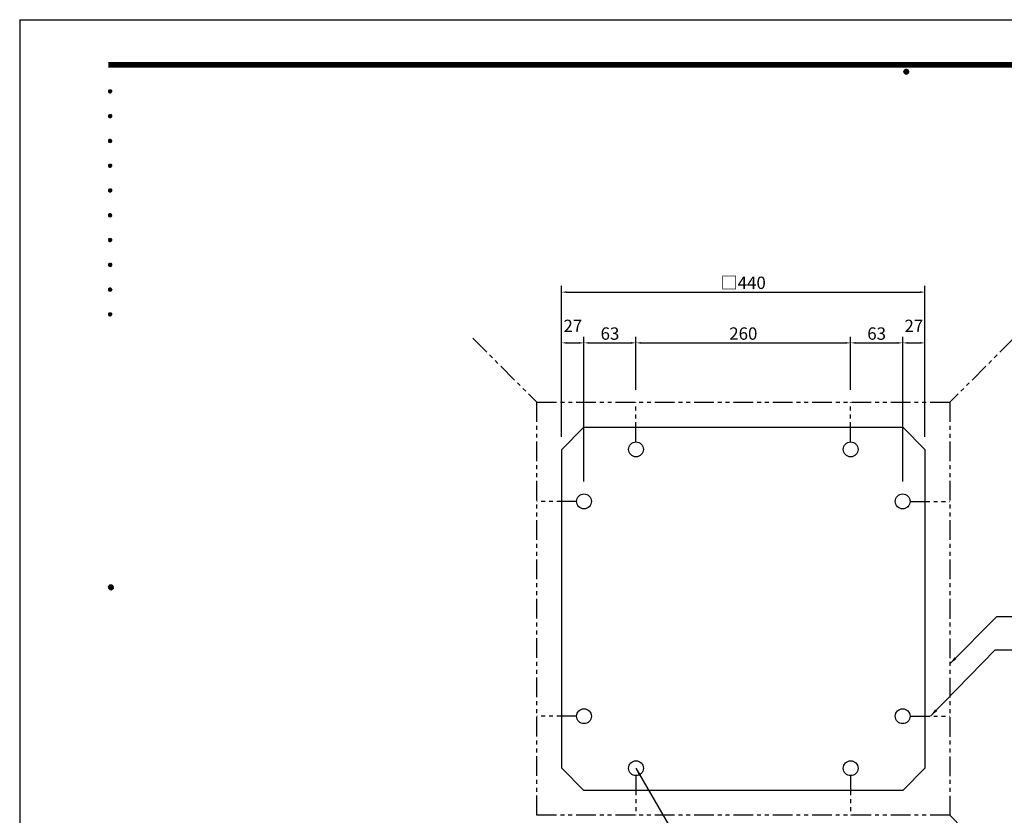
# Model space of a CAD drawing. Extents: x 0 to 2100, y 0 to 1485.
# Drawn here: x 0 to 1192, y 522 to 1485 of the extents above; entities that cross this region are included whole.
import ezdxf
from ezdxf.enums import TextEntityAlignment as Align

# ---------------------------------------------------------------- set-up
doc = ezdxf.new("R2010")
doc.units = 0
doc.header["$LTSCALE"] = 1.5
doc.linetypes.add('PHANTOM2', pattern=[31.75, 15.875, -3.175, 3.175, -3.175, 3.175, -3.175])
doc.layers.get('0').update_dxf_attribs({"linetype": 'CONTINUOUS'})
doc.layers.get('DEFPOINTS').update_dxf_attribs({"linetype": 'CONTINUOUS'})
for name, color, linetype in [('P006', 141, 'CONTINUOUS'), ('P902', 185, 'CONTINUOUS'), ('P_2DIM', 6, 'CONTINUOUS'), ('P_5DRAWFRAME', 104, 'CONTINUOUS')]:
    doc.layers.add(name, color=color, linetype=linetype)
doc.styles.add('BIGFONT', font='simplex.shx', dxfattribs={"bigfont": 'bigfont.shx'})
doc.dimstyles.new('DIMBIGFONT$0', dxfattribs={"dimtxt": 3, "dimasz": 1.2, "dimexe": 1.5, "dimexo": 3, "dimgap": 0.75, "dimtad": 1, "dimdec": 1, "dimdsep": 46, "dimtxsty": 'BIGFONT', "dimblk1": 'DOT', "dimblk2": 'DOT', "dimsah": 1, "dimcen": 0, "dimclrt": 230, "dimadec": 0, "dimazin": 0, "dimtfac": 0.6, "dimtdec": 1, "dimtofl": 0, "dimtmove": 2, "dimatfit": 3, "dimldrblk": 'DOT', "dimfxl": 0, "dimtvp": 1, "dimtolj": 1, "dimarcsym": 0})
doc.dimstyles.new('DIMBIGFONT$7', dxfattribs={"dimtxt": 3, "dimasz": 2, "dimexe": 1.5, "dimexo": 3, "dimgap": 0.75, "dimtad": 1, "dimdec": 1, "dimdsep": 46, "dimtxsty": 'BIGFONT', "dimsah": 1, "dimcen": 0, "dimclrt": 230, "dimadec": 0, "dimazin": 0, "dimtfac": 0.6, "dimtdec": 1, "dimtofl": 0, "dimtmove": 0, "dimatfit": 3, "dimfxl": 0, "dimtvp": 1, "dimtolj": 1, "dimarcsym": 0})

# ---------------------------------------------------------------- blocks, each defined once
blk = doc.blocks.new('DFP3')
at = {"color": 0}
for p, q in [((21.5, 286.6), (408, 286.6)), ((21.5, 286.55), (408, 286.55)), ((21.5, 286.5), (408, 286.5)), ((21.5, 286.45), (408, 286.45)), ((21.5, 286.4), (408, 286.4)), ((408, 286.35), (21.5, 286.35)), ((21.5, 286.3), (408, 286.3)), ((408, 286.25), (21.5, 286.25)), ((21.5, 286.2), (408, 286.2)), ((408, 286.15), (21.5, 286.15)), ((21.5, 286.1), (408, 286.1)), ((21.5, 286.05), (408, 286.05)), ((21.5, 286), (408, 286)), ((21.5, 285.95), (408, 285.95)), ((21.5, 285.9), (408, 285.9)), ((21.5, 285.85), (408, 285.85)), ((21.5, 285.8), (408, 285.8)), ((21.5, 285.75), (408, 285.75)), ((21.5, 285.7), (408, 285.7)), ((408, 285.65), (21.5, 285.65)), ((21.5, 285.6), (408, 285.6)), ((214.15, 284.4), (214.75, 285)), ((214.15, 284.33), (214.82, 285)), ((214.15, 284.48), (214.67, 285)), ((214.15, 284.47), (214.82, 283.8)), ((214.15, 284.4), (214.75, 283.8)), ((214.15, 284.32), (214.67, 283.8)), ((214.16, 284.27), (214.88, 284.99)), ((214.16, 284.53), (214.88, 283.81)), ((214.17, 284.56), (214.59, 284.98)), ((214.17, 284.24), (214.59, 283.82)), ((214.18, 284.22), (214.93, 284.97)), ((214.18, 284.58), (214.93, 283.83)), ((214.2, 284.17), (214.98, 284.95)), ((214.2, 284.63), (214.98, 283.85)), ((214.22, 284.12), (215.03, 284.93)), ((214.22, 284.68), (214.47, 284.93)), ((214.22, 284.68), (215.03, 283.87)), ((214.22, 284.12), (214.47, 283.87)), ((214.25, 284.07), (215.08, 284.9)), ((214.25, 284.73), (215.08, 283.9)), ((214.28, 284.03), (215.12, 284.87)), ((214.28, 284.77), (215.12, 283.93)), ((214.31, 283.99), (215.16, 284.84)), ((214.31, 284.81), (215.16, 283.96)), ((214.34, 284.84), (215.19, 283.99)), ((214.34, 283.96), (215.19, 284.81)), ((214.38, 284.87), (215.22, 284.03)), ((214.38, 283.93), (215.22, 284.77)), ((214.42, 284.9), (215.25, 284.07)), ((214.42, 283.9), (215.25, 284.73)), ((214.47, 284.93), (215.28, 284.12)), ((214.47, 283.87), (215.28, 284.68)), ((214.52, 284.95), (215.3, 284.17)), ((214.52, 283.85), (215.3, 284.63)), ((214.57, 284.97), (215.32, 284.22)), ((214.57, 283.83), (215.32, 284.58)), ((214.62, 284.99), (215.34, 284.27)), ((214.62, 283.81), (215.34, 284.53)), ((214.68, 285), (215.35, 284.33)), ((214.68, 283.8), (215.35, 284.47)), ((214.75, 285), (215.35, 284.4)), ((214.75, 283.8), (215.35, 284.4)), ((214.83, 284.99), (215.34, 284.48)), ((214.83, 283.81), (215.34, 284.32)), ((214.92, 284.98), (215.33, 284.57)), ((214.92, 283.82), (215.33, 284.23)), ((215.04, 284.93), (215.28, 284.69)), ((215.04, 283.87), (215.28, 284.11)), ((21.5, 279.65), (21.9, 280.05)), ((21.5, 279.65), (21.9, 279.25)), ((21.51, 279.73), (21.82, 280.04)), ((21.51, 279.58), (21.97, 280.04)), ((21.51, 279.72), (21.97, 279.26)), ((21.51, 279.57), (21.82, 279.26)), ((21.52, 279.53), (22.02, 280.03)), ((21.52, 279.77), (22.02, 279.27)), ((21.54, 279.48), (22.07, 280.01)), ((21.54, 279.82), (22.07, 279.29)), ((21.55, 279.84), (21.71, 280)), ((21.55, 279.46), (21.71, 279.3)), ((21.56, 279.43), (22.12, 279.99)), ((21.56, 279.87), (22.12, 279.31)), ((21.59, 279.39), (22.16, 279.96)), ((21.59, 279.91), (22.16, 279.34)), ((21.63, 279.94), (22.19, 279.38)), ((21.63, 279.36), (22.19, 279.92)), ((21.67, 279.98), (22.23, 279.42)), ((21.67, 279.32), (22.23, 279.88)), ((21.71, 280), (22.25, 279.46)), ((21.71, 279.3), (22.25, 279.84)), ((21.76, 280.03), (22.28, 279.51)), ((21.76, 279.27), (22.28, 279.79)), ((21.82, 280.04), (22.29, 279.57)), ((21.82, 279.26), (22.29, 279.73)), ((21.88, 280.05), (22.3, 279.63)), ((21.88, 279.25), (22.3, 279.67)), ((21.95, 280.05), (22.3, 279.7)), ((21.95, 279.25), (22.3, 279.6)), ((22.05, 280.02), (22.27, 279.8)), ((22.05, 279.28), (22.27, 279.5)), ((21.5, 273.65), (21.9, 274.05)), ((21.5, 273.65), (21.9, 273.25)), ((21.51, 273.73), (21.82, 274.04)), ((21.51, 273.58), (21.97, 274.04)), ((21.51, 273.72), (21.97, 273.26)), ((21.51, 273.57), (21.82, 273.26)), ((21.52, 273.53), (22.02, 274.03)), ((21.52, 273.77), (22.02, 273.27)), ((21.54, 273.48), (22.07, 274.01)), ((21.54, 273.82), (22.07, 273.29)), ((21.55, 273.84), (21.71, 274)), ((21.55, 273.46), (21.71, 273.3)), ((21.56, 273.43), (22.12, 273.99)), ((21.56, 273.87), (22.12, 273.31)), ((21.59, 273.39), (22.16, 273.96)), ((21.59, 273.91), (22.16, 273.34)), ((21.63, 273.94), (22.19, 273.38)), ((21.63, 273.36), (22.19, 273.92)), ((21.67, 273.98), (22.23, 273.42)), ((21.67, 273.32), (22.23, 273.88)), ((21.71, 274), (22.25, 273.46)), ((21.71, 273.3), (22.25, 273.84)), ((21.76, 274.03), (22.28, 273.51)), ((21.76, 273.27), (22.28, 273.79)), ((21.82, 274.04), (22.29, 273.57)), ((21.82, 273.26), (22.29, 273.73)), ((21.88, 274.05), (22.3, 273.63)), ((21.88, 273.25), (22.3, 273.67)), ((21.95, 274.05), (22.3, 273.7)), ((21.95, 273.25), (22.3, 273.6)), ((22.05, 274.02), (22.27, 273.8)), ((22.05, 273.28), (22.27, 273.5)), ((21.5, 267.65), (21.9, 268.05)), ((21.5, 267.65), (21.9, 267.25)), ((21.51, 267.73), (21.82, 268.04)), ((21.51, 267.58), (21.97, 268.04)), ((21.51, 267.72), (21.97, 267.26)), ((21.51, 267.57), (21.82, 267.26)), ((21.52, 267.53), (22.02, 268.03)), ((21.52, 267.77), (22.02, 267.27)), ((21.54, 267.48), (22.07, 268.01)), ((21.54, 267.82), (22.07, 267.29)), ((21.55, 267.84), (21.71, 268)), ((21.55, 267.46), (21.71, 267.3)), ((21.56, 267.43), (22.12, 267.99)), ((21.56, 267.87), (22.12, 267.31)), ((21.59, 267.39), (22.16, 267.96)), ((21.59, 267.91), (22.16, 267.34)), ((21.63, 267.94), (22.19, 267.38)), ((21.63, 267.36), (22.19, 267.92)), ((21.67, 267.98), (22.23, 267.42)), ((21.67, 267.32), (22.23, 267.88)), ((21.71, 268), (22.25, 267.46)), ((21.71, 267.3), (22.25, 267.84)), ((21.76, 268.03), (22.28, 267.51)), ((21.76, 267.27), (22.28, 267.79)), ((21.82, 268.04), (22.29, 267.57)), ((21.82, 267.26), (22.29, 267.73)), ((21.88, 268.05), (22.3, 267.63)), ((21.88, 267.25), (22.3, 267.67)), ((21.95, 268.05), (22.3, 267.7)), ((21.95, 267.25), (22.3, 267.6)), ((22.05, 268.02), (22.27, 267.8)), ((22.05, 267.28), (22.27, 267.5)), ((21.5, 261.65), (21.9, 262.05)), ((21.5, 261.65), (21.9, 261.25)), ((21.51, 261.73), (21.82, 262.04)), ((21.51, 261.58), (21.97, 262.04)), ((21.51, 261.72), (21.97, 261.26)), ((21.51, 261.57), (21.82, 261.26)), ((21.52, 261.53), (22.02, 262.03)), ((21.52, 261.77), (22.02, 261.27)), ((21.54, 261.48), (22.07, 262.01)), ((21.54, 261.82), (22.07, 261.29)), ((21.55, 261.84), (21.71, 262)), ((21.55, 261.46), (21.71, 261.3)), ((21.56, 261.43), (22.12, 261.99)), ((21.56, 261.87), (22.12, 261.31)), ((21.59, 261.39), (22.16, 261.96)), ((21.59, 261.91), (22.16, 261.34)), ((21.63, 261.94), (22.19, 261.38)), ((21.63, 261.36), (22.19, 261.92)), ((21.67, 261.98), (22.23, 261.42)), ((21.67, 261.32), (22.23, 261.88)), ((21.71, 262), (22.25, 261.46)), ((21.71, 261.3), (22.25, 261.84)), ((21.76, 262.03), (22.28, 261.51)), ((21.76, 261.27), (22.28, 261.79)), ((21.82, 262.04), (22.29, 261.57)), ((21.82, 261.26), (22.29, 261.73)), ((21.88, 262.05), (22.3, 261.63)), ((21.88, 261.25), (22.3, 261.67)), ((21.95, 262.05), (22.3, 261.7)), ((21.95, 261.25), (22.3, 261.6)), ((22.05, 262.02), (22.27, 261.8)), ((22.05, 261.28), (22.27, 261.5)), ((21.5, 255.65), (21.9, 256.05)), ((21.5, 255.65), (21.9, 255.25)), ((21.51, 255.73), (21.82, 256.04)), ((21.51, 255.58), (21.97, 256.04)), ((21.51, 255.72), (21.97, 255.26)), ((21.51, 255.57), (21.82, 255.26)), ((21.52, 255.53), (22.02, 256.03)), ((21.52, 255.77), (22.02, 255.27)), ((21.54, 255.48), (22.07, 256.01)), ((21.54, 255.82), (22.07, 255.29)), ((21.55, 255.84), (21.71, 256)), ((21.55, 255.46), (21.71, 255.3)), ((21.56, 255.43), (22.12, 255.99)), ((21.56, 255.87), (22.12, 255.31)), ((21.59, 255.39), (22.16, 255.96)), ((21.59, 255.91), (22.16, 255.34)), ((21.63, 255.94), (22.19, 255.38)), ((21.63, 255.36), (22.19, 255.92)), ((21.67, 255.98), (22.23, 255.42)), ((21.67, 255.32), (22.23, 255.88)), ((21.71, 256), (22.25, 255.46)), ((21.71, 255.3), (22.25, 255.84)), ((21.76, 256.03), (22.28, 255.51)), ((21.76, 255.27), (22.28, 255.79)), ((21.82, 256.04), (22.29, 255.57)), ((21.82, 255.26), (22.29, 255.73)), ((21.88, 256.05), (22.3, 255.63)), ((21.88, 255.25), (22.3, 255.67)), ((21.95, 256.05), (22.3, 255.7)), ((21.95, 255.25), (22.3, 255.6)), ((22.05, 256.02), (22.27, 255.8)), ((22.05, 255.28), (22.27, 255.5)), ((21.5, 249.65), (21.9, 250.05)), ((21.5, 249.65), (21.9, 249.25)), ((21.51, 249.73), (21.82, 250.04)), ((21.51, 249.58), (21.97, 250.04)), ((21.51, 249.72), (21.97, 249.26)), ((21.51, 249.57), (21.82, 249.26)), ((21.52, 249.53), (22.02, 250.03)), ((21.52, 249.77), (22.02, 249.27)), ((21.54, 249.48), (22.07, 250.01)), ((21.54, 249.82), (22.07, 249.29)), ((21.55, 249.84), (21.71, 250)), ((21.55, 249.46), (21.71, 249.3)), ((21.56, 249.43), (22.12, 249.99)), ((21.56, 249.87), (22.12, 249.31)), ((21.59, 249.39), (22.16, 249.96)), ((21.59, 249.91), (22.16, 249.34)), ((21.63, 249.94), (22.19, 249.38)), ((21.63, 249.36), (22.19, 249.92)), ((21.67, 249.98), (22.23, 249.42)), ((21.67, 249.32), (22.23, 249.88)), ((21.71, 250), (22.25, 249.46)), ((21.71, 249.3), (22.25, 249.84)), ((21.76, 250.03), (22.28, 249.51)), ((21.76, 249.27), (22.28, 249.79)), ((21.82, 250.04), (22.29, 249.57)), ((21.82, 249.26), (22.29, 249.73)), ((21.88, 250.05), (22.3, 249.63)), ((21.88, 249.25), (22.3, 249.67)), ((21.95, 250.05), (22.3, 249.7)), ((21.95, 249.25), (22.3, 249.6)), ((22.05, 250.02), (22.27, 249.8)), ((22.05, 249.28), (22.27, 249.5)), ((21.5, 243.65), (21.9, 244.05)), ((21.5, 243.65), (21.9, 243.25)), ((21.51, 243.73), (21.82, 244.04)), ((21.51, 243.58), (21.97, 244.04)), ((21.51, 243.72), (21.97, 243.26)), ((21.51, 243.57), (21.82, 243.26)), ((21.52, 243.53), (22.02, 244.03)), ((21.52, 243.77), (22.02, 243.27)), ((21.54, 243.48), (22.07, 244.01)), ((21.54, 243.82), (22.07, 243.29)), ((21.55, 243.84), (21.71, 244)), ((21.55, 243.46), (21.71, 243.3)), ((21.56, 243.43), (22.12, 243.99)), ((21.56, 243.87), (22.12, 243.31)), ((21.59, 243.39), (22.16, 243.96)), ((21.59, 243.91), (22.16, 243.34)), ((21.63, 243.94), (22.19, 243.38)), ((21.63, 243.36), (22.19, 243.92)), ((21.67, 243.98), (22.23, 243.42)), ((21.67, 243.32), (22.23, 243.88)), ((21.71, 244), (22.25, 243.46)), ((21.71, 243.3), (22.25, 243.84)), ((21.76, 244.03), (22.28, 243.51)), ((21.76, 243.27), (22.28, 243.79)), ((21.82, 244.04), (22.29, 243.57)), ((21.82, 243.26), (22.29, 243.73)), ((21.88, 244.05), (22.3, 243.63)), ((21.88, 243.25), (22.3, 243.67)), ((21.95, 244.05), (22.3, 243.7)), ((21.95, 243.25), (22.3, 243.6)), ((22.05, 244.02), (22.27, 243.8)), ((22.05, 243.28), (22.27, 243.5)), ((21.5, 237.65), (21.9, 238.05)), ((21.5, 237.65), (21.9, 237.25)), ((21.51, 237.73), (21.82, 238.04)), ((21.51, 237.58), (21.97, 238.04)), ((21.51, 237.72), (21.97, 237.26)), ((21.51, 237.57), (21.82, 237.26)), ((21.52, 237.53), (22.02, 238.03)), ((21.52, 237.77), (22.02, 237.27)), ((21.54, 237.48), (22.07, 238.01)), ((21.54, 237.82), (22.07, 237.29)), ((21.55, 237.84), (21.71, 238)), ((21.55, 237.46), (21.71, 237.3)), ((21.56, 237.43), (22.12, 237.99)), ((21.56, 237.87), (22.12, 237.31)), ((21.59, 237.39), (22.16, 237.96)), ((21.59, 237.91), (22.16, 237.34)), ((21.63, 237.94), (22.19, 237.38)), ((21.63, 237.36), (22.19, 237.92)), ((21.67, 237.98), (22.23, 237.42)), ((21.67, 237.32), (22.23, 237.88)), ((21.71, 238), (22.25, 237.46)), ((21.71, 237.3), (22.25, 237.84)), ((21.76, 238.03), (22.28, 237.51)), ((21.76, 237.27), (22.28, 237.79)), ((21.82, 238.04), (22.29, 237.57)), ((21.82, 237.26), (22.29, 237.73)), ((21.88, 238.05), (22.3, 237.63)), ((21.88, 237.25), (22.3, 237.67)), ((21.95, 238.05), (22.3, 237.7)), ((21.95, 237.25), (22.3, 237.6)), ((22.05, 238.02), (22.27, 237.8)), ((22.05, 237.28), (22.27, 237.5)), ((21.5, 231.65), (21.9, 232.05)), ((21.5, 231.65), (21.9, 231.25)), ((21.51, 231.73), (21.82, 232.04)), ((21.51, 231.58), (21.97, 232.04)), ((21.51, 231.72), (21.97, 231.26)), ((21.51, 231.57), (21.82, 231.26)), ((21.52, 231.53), (22.02, 232.03)), ((21.52, 231.77), (22.02, 231.27)), ((21.54, 231.48), (22.07, 232.01)), ((21.54, 231.82), (22.07, 231.29)), ((21.55, 231.84), (21.71, 232)), ((21.55, 231.46), (21.71, 231.3)), ((21.56, 231.43), (22.12, 231.99)), ((21.56, 231.87), (22.12, 231.31)), ((21.59, 231.39), (22.16, 231.96)), ((21.59, 231.91), (22.16, 231.34)), ((21.63, 231.94), (22.19, 231.38)), ((21.63, 231.36), (22.19, 231.92)), ((21.67, 231.98), (22.23, 231.42)), ((21.67, 231.32), (22.23, 231.88)), ((21.71, 232), (22.25, 231.46)), ((21.71, 231.3), (22.25, 231.84)), ((21.76, 232.03), (22.28, 231.51)), ((21.76, 231.27), (22.28, 231.79)), ((21.82, 232.04), (22.29, 231.57)), ((21.82, 231.26), (22.29, 231.73)), ((21.88, 232.05), (22.3, 231.63)), ((21.88, 231.25), (22.3, 231.67)), ((21.95, 232.05), (22.3, 231.7)), ((21.95, 231.25), (22.3, 231.6)), ((22.05, 232.02), (22.27, 231.8)), ((22.05, 231.28), (22.27, 231.5)), ((21.5, 225.65), (21.9, 226.05)), ((21.5, 225.65), (21.9, 225.25)), ((21.51, 225.73), (21.82, 226.04)), ((21.51, 225.58), (21.97, 226.04)), ((21.51, 225.72), (21.97, 225.26)), ((21.51, 225.57), (21.82, 225.26)), ((21.52, 225.53), (22.02, 226.03)), ((21.52, 225.77), (22.02, 225.27)), ((21.54, 225.48), (22.07, 226.01)), ((21.54, 225.82), (22.07, 225.29)), ((21.55, 225.84), (21.71, 226)), ((21.55, 225.46), (21.71, 225.3)), ((21.56, 225.43), (22.12, 225.99)), ((21.56, 225.87), (22.12, 225.31)), ((21.59, 225.39), (22.16, 225.96)), ((21.59, 225.91), (22.16, 225.34)), ((21.63, 225.94), (22.19, 225.38)), ((21.63, 225.36), (22.19, 225.92)), ((21.67, 225.98), (22.23, 225.42)), ((21.67, 225.32), (22.23, 225.88)), ((21.71, 226), (22.25, 225.46)), ((21.71, 225.3), (22.25, 225.84)), ((21.76, 226.03), (22.28, 225.51)), ((21.76, 225.27), (22.28, 225.79)), ((21.82, 226.04), (22.29, 225.57)), ((21.82, 225.26), (22.29, 225.73)), ((21.88, 226.05), (22.3, 225.63)), ((21.88, 225.25), (22.3, 225.67)), ((21.95, 226.05), (22.3, 225.7)), ((21.95, 225.25), (22.3, 225.6)), ((22.05, 226.02), (22.27, 225.8)), ((22.05, 225.28), (22.27, 225.5)), ((21.5, 159.55), (22.1, 160.15)), ((21.5, 159.48), (22.17, 160.15)), ((21.5, 159.63), (22.02, 160.15)), ((21.51, 159.42), (22.23, 160.14)), ((21.52, 159.71), (21.94, 160.13)), ((21.53, 159.37), (22.28, 160.12)), ((21.55, 159.32), (22.33, 160.1)), ((21.57, 159.83), (21.82, 160.08)), ((21.57, 159.27), (22.38, 160.08)), ((21.57, 159.83), (22.38, 159.02)), ((21.6, 159.22), (22.43, 160.05)), ((21.6, 159.88), (22.43, 159.05)), ((21.63, 159.18), (22.47, 160.02)), ((21.63, 159.92), (22.47, 159.08)), ((21.66, 159.14), (22.51, 159.99)), ((21.66, 159.96), (22.51, 159.11)), ((21.69, 159.99), (22.54, 159.14)), ((21.69, 159.11), (22.54, 159.96)), ((21.73, 160.02), (22.57, 159.18)), ((21.73, 159.08), (22.57, 159.92)), ((21.77, 160.05), (22.6, 159.22)), ((21.77, 159.05), (22.6, 159.88)), ((21.82, 160.08), (22.63, 159.27)), ((21.82, 159.02), (22.63, 159.83)), ((21.87, 160.1), (22.65, 159.32)), ((21.92, 160.12), (22.67, 159.37)), ((21.97, 160.14), (22.69, 159.42)), ((22.03, 160.15), (22.7, 159.48)), ((22.1, 160.15), (22.7, 159.55)), ((22.18, 160.14), (22.69, 159.63)), ((22.27, 160.13), (22.68, 159.72)), ((22.39, 160.08), (22.63, 159.84)), ((21.5, 159.62), (22.17, 158.95)), ((21.5, 159.55), (22.1, 158.95)), ((21.5, 159.47), (22.02, 158.95)), ((21.51, 159.68), (22.23, 158.96)), ((21.52, 159.39), (21.94, 158.97)), ((21.53, 159.73), (22.28, 158.98)), ((21.55, 159.78), (22.33, 159)), ((21.57, 159.27), (21.82, 159.02)), ((21.87, 159), (22.65, 159.78)), ((21.92, 158.98), (22.67, 159.73)), ((21.97, 158.96), (22.69, 159.68)), ((22.03, 158.95), (22.7, 159.62)), ((22.1, 158.95), (22.7, 159.55)), ((22.18, 158.96), (22.69, 159.47)), ((22.27, 158.97), (22.68, 159.38)), ((22.39, 159.02), (22.63, 159.26))]:
    blk.add_line(p, q, dxfattribs=at)
at = {"layer": 'DEFPOINTS', "color": 0}
for q in [(0, 0), (420, 297)]:
    blk.add_line((0, 297), q, dxfattribs=at)
at = {"color": 83, "ltscale": 0.5, "style": 'BIGFONT', "flags": 8}
for tag, p in [('REV04', (26.47, 27.61)), ('REV03', (26.47, 21.7)), ('REV02', (26.47, 15.58)), ('REV01', (26.47, 10.33))]:
    blk.add_attdef(tag, text='', height=2, dxfattribs=at).set_placement(p, align=Align.BOTTOM_LEFT)
for tag, p in [('REVD4', (80.98, 27.61)), ('R4D', (92.67, 27.61)), ('R4C', (101.8, 27.61)), ('R4A', (110.92, 27.61)), ('REVD3', (80.98, 21.7)), ('R3D', (92.67, 21.7)), ('R3C', (101.8, 21.7)), ('R3A', (110.92, 21.7)), ('REVD2', (80.98, 15.58)), ('R2D', (92.67, 15.58)), ('R2C', (101.8, 15.58)), ('R2A', (110.92, 15.58)), ('REVD1', (80.98, 10.33)), ('R1D', (92.67, 10.33)), ('R1C', (101.8, 10.33)), ('R1A', (110.92, 10.33))]:
    blk.add_attdef(tag, text='', height=2, dxfattribs=at).set_placement(p, align=Align.BOTTOM_CENTER)
at = {"color": 83, "style": 'BIGFONT'}
for tag, height, p in [('PROJECT1', 4, (283.38, 25.6)), ('DATE', 3, (344.68, 25.84)), ('SCALE', 3, (379.68, 25.84)), ('PROJECT2', 4, (284.2, 17.84)), ('PROJECT3', 4, (284.2, 10.57)), ('DWGNO', 3, (358.68, 10.57))]:
    blk.add_attdef(tag, text='', height=height, dxfattribs=at).set_placement(p, align=Align.BOTTOM_CENTER)
blk = doc.blocks.new('*D9')
at = {"layer": 'DEFPOINTS', "color": 0}
for p in [(1096.4, 1155.2), (656.4, 964.8), (1096.4, 964.8)]:
    blk.add_point(p, dxfattribs=at)
at = {"layer": 'P_2DIM', "color": 0, "lineweight": -2}
for p, q in [((656.4, 979.8), (656.4, 1162.7)), ((1096.4, 979.8), (1096.4, 1162.7)), ((662.4, 1155.2), (1090.4, 1155.2))]:
    blk.add_line(p, q, dxfattribs=at)
at = {"layer": 'P_2DIM', "color": 0}
for points in [[(662.4, 1156.2), (662.4, 1154.2), (656.4, 1155.2)], [(1090.4, 1156.2), (1090.4, 1154.2), (1096.4, 1155.2)]]:
    blk.add_solid(points, dxfattribs=at)
at = {"layer": 'P_2DIM', "color": 230, "insert": (876.4, 1166.5), "char_height": 15, "attachment_point": 5, "style": 'BIGFONT'}
blk.add_mtext('\\A1;□440', dxfattribs=at)
blk = doc.blocks.new('_DOT')
at = {"color": 0, "linetype": 'ByBlock'}
blk.add_line((-0.5, 0), (-1, 0), dxfattribs=at)
at = {"color": 0, "linetype": 'ByBlock', "const_width": 0.5}
blk.add_lwpolyline([(-0.25, 0, 1), (0.25, 0, 1)], format="xyb", close=True, dxfattribs=at)
blk = doc.blocks.new('*D10')
at = {"layer": 'DEFPOINTS', "color": 0}
for p in [(683.4, 1093.7), (656.4, 964.8), (683.4, 910.8)]:
    blk.add_point(p, dxfattribs=at)
at = {"layer": 'P_2DIM', "color": 0, "lineweight": -2}
for p, q in [((656.4, 979.8), (656.4, 1101.2)), ((683.4, 925.8), (683.4, 1101.2)), ((662.4, 1093.7), (677.4, 1093.7))]:
    blk.add_line(p, q, dxfattribs=at)
at = {"layer": 'P_2DIM', "color": 0}
for points in [[(662.4, 1094.7), (662.4, 1092.7), (656.4, 1093.7)], [(677.4, 1094.7), (677.4, 1092.7), (683.4, 1093.7)]]:
    blk.add_solid(points, dxfattribs=at)
at = {"layer": 'P_2DIM', "color": 230, "insert": (669.9, 1114.3), "char_height": 15, "attachment_point": 5, "style": 'BIGFONT'}
blk.add_mtext('\\A1;27', dxfattribs=at)
blk = doc.blocks.new('*D11')
at = {"layer": 'DEFPOINTS', "color": 0}
for p in [(746.4, 1093.7), (746.4, 1021.8), (683.4, 910.8)]:
    blk.add_point(p, dxfattribs=at)
at = {"layer": 'P_2DIM', "color": 0, "lineweight": -2}
for p, q in [((683.4, 925.8), (683.4, 1101.2)), ((746.4, 1036.8), (746.4, 1101.2)), ((689.4, 1093.7), (740.4, 1093.7))]:
    blk.add_line(p, q, dxfattribs=at)
at = {"layer": 'P_2DIM', "color": 0}
for points in [[(689.4, 1094.7), (689.4, 1092.7), (683.4, 1093.7)], [(740.4, 1094.7), (740.4, 1092.7), (746.4, 1093.7)]]:
    blk.add_solid(points, dxfattribs=at)
at = {"layer": 'P_2DIM', "color": 230, "insert": (714.9, 1105), "char_height": 15, "attachment_point": 5, "style": 'BIGFONT'}
blk.add_mtext('\\A1;63', dxfattribs=at)
blk = doc.blocks.new('*D12')
at = {"layer": 'DEFPOINTS', "color": 0}
for p in [(1006.4, 1093.7), (746.4, 1021.8), (1006.4, 1021.8)]:
    blk.add_point(p, dxfattribs=at)
at = {"layer": 'P_2DIM', "color": 0, "lineweight": -2}
for p, q in [((746.4, 1036.8), (746.4, 1101.2)), ((1006.4, 1036.8), (1006.4, 1101.2)), ((752.4, 1093.7), (1000.4, 1093.7))]:
    blk.add_line(p, q, dxfattribs=at)
at = {"layer": 'P_2DIM', "color": 0}
for points in [[(752.4, 1094.7), (752.4, 1092.7), (746.4, 1093.7)], [(1000.4, 1094.7), (1000.4, 1092.7), (1006.4, 1093.7)]]:
    blk.add_solid(points, dxfattribs=at)
at = {"layer": 'P_2DIM', "color": 230, "insert": (876.4, 1105), "char_height": 15, "attachment_point": 5, "style": 'BIGFONT'}
blk.add_mtext('\\A1;260', dxfattribs=at)
blk = doc.blocks.new('*D13')
at = {"layer": 'DEFPOINTS', "color": 0}
for p in [(1069.4, 1093.7), (1006.4, 1021.8), (1069.4, 910.8)]:
    blk.add_point(p, dxfattribs=at)
at = {"layer": 'P_2DIM', "color": 0, "lineweight": -2}
for p, q in [((1006.4, 1036.8), (1006.4, 1101.2)), ((1069.4, 925.8), (1069.4, 1101.2)), ((1012.4, 1093.7), (1063.4, 1093.7))]:
    blk.add_line(p, q, dxfattribs=at)
at = {"layer": 'P_2DIM', "color": 0}
for points in [[(1012.4, 1094.7), (1012.4, 1092.7), (1006.4, 1093.7)], [(1063.4, 1094.7), (1063.4, 1092.7), (1069.4, 1093.7)]]:
    blk.add_solid(points, dxfattribs=at)
at = {"layer": 'P_2DIM', "color": 230, "insert": (1037.9, 1105), "char_height": 15, "attachment_point": 5, "style": 'BIGFONT'}
blk.add_mtext('\\A1;63', dxfattribs=at)
blk = doc.blocks.new('*D14')
at = {"layer": 'DEFPOINTS', "color": 0}
for p in [(1096.4, 1093.7), (1096.4, 964.8), (1069.4, 910.8)]:
    blk.add_point(p, dxfattribs=at)
at = {"layer": 'P_2DIM', "color": 0, "lineweight": -2}
for p, q in [((1069.4, 925.8), (1069.4, 1101.2)), ((1096.4, 979.8), (1096.4, 1101.2)), ((1075.4, 1093.7), (1090.4, 1093.7))]:
    blk.add_line(p, q, dxfattribs=at)
at = {"layer": 'P_2DIM', "color": 0}
for points in [[(1075.4, 1094.7), (1075.4, 1092.7), (1069.4, 1093.7)], [(1090.4, 1094.7), (1090.4, 1092.7), (1096.4, 1093.7)]]:
    blk.add_solid(points, dxfattribs=at)
at = {"layer": 'P_2DIM', "color": 230, "insert": (1082.9, 1114.3), "char_height": 15, "attachment_point": 5, "style": 'BIGFONT'}
blk.add_mtext('\\A1;27', dxfattribs=at)

msp = doc.modelspace()

# ---------------------------------------------------------------- linework, layer by layer
at = {"layer": 'P006'}
for p, q in [((683.41, 991.77), (656.41, 964.77)), ((683.41, 991.77), (1069.41, 991.77)), ((1069.41, 991.77), (1096.41, 964.77)), ((656.41, 578.77), (656.41, 964.77)), ((1096.41, 964.77), (1096.41, 578.77)), ((656.41, 578.77), (683.41, 551.77)), ((1069.41, 551.77), (1096.41, 578.77)), ((1069.41, 551.77), (683.41, 551.77))]:
    msp.add_line(p, q, dxfattribs=at)
for centre in [(746.41, 964.77), (1006.41, 964.77), (683.41, 901.77), (1069.41, 901.77), (683.41, 641.77), (1069.41, 641.77), (746.41, 578.77), (1006.41, 578.77)]:
    msp.add_circle(centre, 9, dxfattribs=at)
at = {"layer": 'P902', "linetype": 'PHANTOM2'}
for p, q in [((548.91, 1099.27), (626.41, 1021.77)), ((1203.91, 1099.27), (1126.41, 1021.77)), ((626.41, 1021.77), (1126.41, 1021.77)), ((626.41, 521.77), (626.41, 1021.77)), ((746.41, 973.77), (746.41, 1021.77)), ((1006.41, 973.77), (1006.41, 1021.77)), ((1126.41, 1021.77), (1126.41, 521.77)), ((674.41, 901.77), (626.41, 901.77)), ((1078.41, 901.77), (1126.41, 901.77)), ((674.41, 641.77), (626.41, 641.77)), ((1078.41, 641.77), (1126.41, 641.77)), ((746.41, 569.77), (746.41, 521.77)), ((1006.41, 569.77), (1006.41, 521.77)), ((1126.41, 521.77), (626.41, 521.77)), ((1126.41, 521.77), (1203.91, 444.27))]:
    msp.add_line(p, q, dxfattribs=at)

# ---------------------------------------------------------------- block references
at = {"layer": 'P_5DRAWFRAME', "xscale": 5, "yscale": 5, "zscale": 5}
msp.add_blockref('DFP3', (0, 0), dxfattribs=at)

# ---------------------------------------------------------------- dimensions: what is measured, and where the dimension line sits
at = {"layer": 'P_2DIM'}
dim = msp.add_linear_dim(base=(1096.41, 1155.21), p1=(656.41, 964.77), p2=(1096.41, 964.77), text='□<>', dimstyle='DIMBIGFONT$0', override={"dimscale": 5, "dimsah": 0}, dxfattribs=at)
dim.commit()
dim.dimension.update_dxf_attribs({"geometry": '*D9', "text_midpoint": (876.41, 1166.46)})
for base, p1, p2, picture, middle in [((683.41, 1093.7), (656.41, 964.77), (683.41, 910.77), '*D10', (669.91, 1114.33)), ((1096.41, 1093.7), (1069.41, 910.77), (1096.41, 964.77), '*D14', (1082.91, 1114.33)), ((746.41, 1093.7), (683.41, 910.77), (746.41, 1021.77), '*D11', (714.91, 1104.95)), ((1006.41, 1093.7), (746.41, 1021.77), (1006.41, 1021.77), '*D12', (876.41, 1104.95)), ((1069.41, 1093.7), (1006.41, 1021.77), (1069.41, 910.77), '*D13', (1037.91, 1104.95))]:
    dim = msp.add_linear_dim(base=base, p1=p1, p2=p2, dimstyle='DIMBIGFONT$0', override={"dimscale": 5, "dimsah": 0}, dxfattribs=at)
    dim.commit()
    dim.dimension.update_dxf_attribs({"geometry": picture, "text_midpoint": middle})

# ---------------------------------------------------------------- leaders
at = {"layer": 'P_2DIM', "annotation_type": 0, "has_hookline": 1, "hookline_direction": 0}
for points, text_width in [([(1126.41, 705.03), (1183.45, 762.3), (1193.45, 762.3)], 159), ([(1102.91, 641.77), (1181.38, 721.9), (1191.38, 721.9)], 119.29), ([(746.41, 578.77), (810.3, 468.1), (820.3, 468.1)], 111.43)]:
    msp.add_leader(points, dimstyle='DIMBIGFONT$7', override={"dimscale": 5}, dxfattribs=dict(at, text_width=text_width))

doc.saveas('drawing.dxf')
